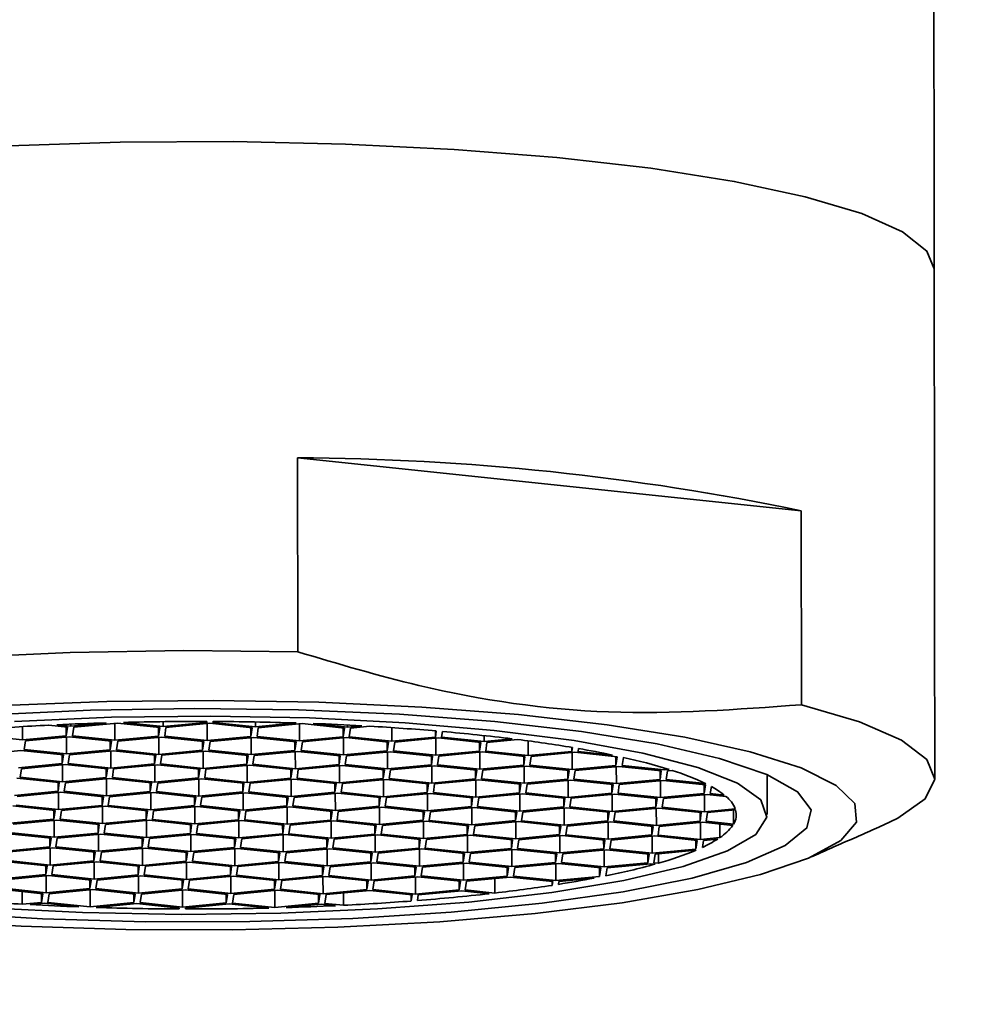
# Model space of a CAD drawing. Extents: x 13267 to 14518, y 3166 to 4866.
# Drawn here: x 14336 to 14351, y 3278 to 3294 of the extents above; entities that cross this region are included whole.
import ezdxf

# ---------------------------------------------------------------- set-up
doc = ezdxf.new("R2010")
doc.units = 0
doc.layers.get('0').update_dxf_attribs({"linetype": 'CONTINUOUS', "lineweight": 35})
doc.layers.get('DEFPOINTS').update_dxf_attribs({"linetype": 'CONTINUOUS'})
doc.layers.add('DIM', color=3, linetype='CONTINUOUS', lineweight=25)
doc.dimstyles.new('銅器 SPA安裝尺寸 A-04', dxfattribs={"dimscale": 2.5, "dimtxt": 8, "dimasz": 6, "dimexe": 1, "dimexo": 1, "dimgap": 6, "dimtad": 1, "dimtih": 1, "dimtoh": 1, "dimdec": 0, "dimdsep": 46, "dimtxsty": 'Standard', "dimcen": 0, "dimazin": 2, "dimtfac": 1, "dimtdec": 0, "dimtmove": 0, "dimatfit": 3, "dimfxl": 0, "dimtolj": 1, "dimarcsym": 0})

# ---------------------------------------------------------------- blocks, each defined once
blk = doc.blocks.new('*D28')
at = {"layer": 'DEFPOINTS', "color": 0}
for p in [(14262.529, 3367.498), (14415.62, 3367.498), (14415.62, 3208.53)]:
    blk.add_point(p, dxfattribs=at)
at = {"layer": 'DIM', "color": 0, "lineweight": -2}
for p, q in [((14262.529, 3364.998), (14262.529, 3206.03)), ((14415.62, 3364.998), (14415.62, 3206.03)), ((14277.529, 3208.53), (14400.62, 3208.53))]:
    blk.add_line(p, q, dxfattribs=at)
at = {"layer": 'DIM', "color": 0}
for points in [[(14277.529, 3211.03), (14277.529, 3206.03), (14262.529, 3208.53)], [(14400.62, 3211.03), (14400.62, 3206.03), (14415.62, 3208.53)]]:
    blk.add_solid(points, dxfattribs=at)
at = {"layer": 'DIM', "color": 0, "insert": (14339.075, 3233.53), "char_height": 20, "attachment_point": 5}
blk.add_mtext('\\A1;152%%p25', dxfattribs=at)

msp = doc.modelspace()

# ---------------------------------------------------------------- linework, layer by layer
for p, q in [((14340.09, 3283.683), (14340.086, 3286.834)), ((14340.086, 3286.834), (14348.267, 3285.974)), ((14348.267, 3285.974), (14348.271, 3282.822)), ((14335.618, 3282.466), (14335.619, 3282.25)), ((14336.35, 3282.458), (14336.044, 3282.49)), ((14336.402, 3282.473), (14336.176, 3282.496)), ((14336.329, 3282.46), (14336.329, 3282.317)), ((14336.329, 3282.317), (14336.35, 3282.458)), ((14336.976, 3282.527), (14336.402, 3282.473)), ((14336.402, 3282.507), (14336.402, 3282.473)), ((14336.429, 3282.317), (14336.45, 3282.457)), ((14337.16, 3282.525), (14336.45, 3282.457)), ((14337.118, 3282.521), (14337.118, 3282.245)), ((14337.849, 3282.453), (14337.16, 3282.525)), ((14337.901, 3282.468), (14337.258, 3282.535)), ((14337.828, 3282.455), (14337.828, 3282.312)), ((14337.828, 3282.312), (14337.849, 3282.453)), ((14337.901, 3282.547), (14337.901, 3282.468)), ((14338.611, 3282.535), (14337.901, 3282.468)), ((14337.928, 3282.312), (14337.949, 3282.452)), ((14338.659, 3282.52), (14337.949, 3282.452)), ((14338.611, 3282.535), (14338.614, 3282.55)), ((14338.611, 3282.55), (14338.611, 3282.535)), ((14338.617, 3282.516), (14338.618, 3282.239)), ((14339.349, 3282.448), (14338.659, 3282.52)), ((14338.711, 3282.535), (14338.714, 3282.55)), ((14339.401, 3282.462), (14338.711, 3282.535)), ((14339.328, 3282.45), (14339.328, 3282.307)), ((14339.328, 3282.307), (14339.349, 3282.448)), ((14339.401, 3282.542), (14339.401, 3282.462)), ((14340.063, 3282.526), (14339.401, 3282.462)), ((14339.428, 3282.307), (14339.449, 3282.447)), ((14340.159, 3282.515), (14339.449, 3282.447)), ((14340.117, 3282.511), (14340.117, 3282.234)), ((14340.848, 3282.442), (14340.159, 3282.515)), ((14340.9, 3282.457), (14340.342, 3282.516)), ((14340.827, 3282.445), (14340.827, 3282.302)), ((14340.827, 3282.302), (14340.848, 3282.442)), ((14340.9, 3282.492), (14340.9, 3282.457)), ((14341.133, 3282.48), (14340.9, 3282.457)), ((14340.927, 3282.302), (14340.948, 3282.442)), ((14341.263, 3282.472), (14340.948, 3282.442)), ((14341.617, 3282.229), (14341.617, 3282.45)), ((14335.619, 3282.25), (14334.929, 3282.322)), ((14336.329, 3282.317), (14335.619, 3282.25)), ((14336.377, 3282.302), (14335.666, 3282.234)), ((14336.335, 3282.298), (14336.335, 3282.022)), ((14337.066, 3282.23), (14336.377, 3282.302)), ((14337.118, 3282.245), (14336.429, 3282.317)), ((14337.828, 3282.312), (14337.118, 3282.245)), ((14337.876, 3282.297), (14337.166, 3282.229)), ((14337.834, 3282.293), (14337.835, 3282.016)), ((14338.566, 3282.225), (14337.876, 3282.297)), ((14338.618, 3282.239), (14337.928, 3282.312)), ((14339.328, 3282.307), (14338.618, 3282.239)), ((14339.376, 3282.292), (14338.665, 3282.224)), ((14339.334, 3282.288), (14339.334, 3282.011)), ((14340.065, 3282.219), (14339.376, 3282.292)), ((14340.117, 3282.234), (14339.428, 3282.307)), ((14340.827, 3282.302), (14340.117, 3282.234)), ((14340.875, 3282.287), (14340.165, 3282.219)), ((14340.834, 3282.006), (14340.833, 3282.283)), ((14341.565, 3282.214), (14340.875, 3282.287)), ((14341.617, 3282.229), (14340.927, 3282.302)), ((14342.327, 3282.297), (14341.617, 3282.229)), ((14342.375, 3282.282), (14341.665, 3282.214)), ((14342.327, 3282.397), (14342.327, 3282.297)), ((14342.327, 3282.297), (14342.341, 3282.395)), ((14342.333, 3282.278), (14342.333, 3282.001)), ((14343.064, 3282.209), (14342.375, 3282.282)), ((14342.427, 3282.297), (14342.44, 3282.387)), ((14343.116, 3282.224), (14342.427, 3282.297)), ((14343.116, 3282.321), (14343.116, 3282.224)), ((14343.573, 3282.268), (14343.116, 3282.224)), ((14335.646, 3282.094), (14335.666, 3282.234)), ((14337.045, 3282.232), (14337.045, 3282.089)), ((14337.045, 3282.089), (14337.066, 3282.23)), ((14337.145, 3282.089), (14337.166, 3282.229)), ((14338.545, 3282.227), (14338.545, 3282.084)), ((14338.545, 3282.084), (14338.566, 3282.225)), ((14338.645, 3282.084), (14338.665, 3282.224)), ((14340.044, 3282.222), (14340.044, 3282.079)), ((14340.044, 3282.079), (14340.065, 3282.219)), ((14340.144, 3282.079), (14340.165, 3282.219)), ((14341.544, 3282.217), (14341.544, 3282.074)), ((14341.565, 3282.214), (14341.544, 3282.074)), ((14341.665, 3282.214), (14341.644, 3282.074)), ((14343.043, 3282.211), (14343.043, 3282.069)), ((14343.043, 3282.069), (14343.064, 3282.209)), ((14343.143, 3282.069), (14343.164, 3282.209)), ((14343.662, 3282.256), (14343.164, 3282.209)), ((14343.832, 3282.234), (14343.833, 3281.996)), ((14344.543, 3282.128), (14344.543, 3282.064)), ((14344.543, 3282.064), (14344.552, 3282.126)), ((14344.643, 3282.063), (14344.65, 3282.109)), ((14335.594, 3282.079), (14334.883, 3282.011)), ((14336.283, 3282.007), (14335.594, 3282.079)), ((14336.335, 3282.022), (14335.646, 3282.094)), ((14336.262, 3282.009), (14336.262, 3281.866)), ((14336.262, 3281.866), (14336.283, 3282.007)), ((14337.045, 3282.089), (14336.335, 3282.022)), ((14336.362, 3281.866), (14336.383, 3282.006)), ((14337.093, 3282.074), (14336.383, 3282.006)), ((14337.051, 3282.07), (14337.052, 3281.793)), ((14337.782, 3282.002), (14337.093, 3282.074)), ((14337.835, 3282.016), (14337.145, 3282.089)), ((14337.762, 3282.004), (14337.762, 3281.861)), ((14337.762, 3281.861), (14337.782, 3282.002)), ((14338.545, 3282.084), (14337.835, 3282.016)), ((14337.862, 3281.861), (14337.882, 3282.001)), ((14338.593, 3282.069), (14337.882, 3282.001)), ((14338.551, 3282.065), (14338.551, 3281.788)), ((14339.282, 3281.996), (14338.593, 3282.069)), ((14339.334, 3282.011), (14338.645, 3282.084)), ((14339.261, 3281.999), (14339.261, 3281.856)), ((14339.261, 3281.856), (14339.282, 3281.996)), ((14340.044, 3282.079), (14339.334, 3282.011)), ((14339.361, 3281.856), (14339.382, 3281.996)), ((14340.092, 3282.064), (14339.382, 3281.996)), ((14340.051, 3281.783), (14340.05, 3282.06)), ((14340.781, 3281.991), (14340.092, 3282.064)), ((14340.834, 3282.006), (14340.144, 3282.079)), ((14340.761, 3281.994), (14340.761, 3281.851)), ((14340.781, 3281.991), (14340.761, 3281.851)), ((14341.544, 3282.074), (14340.834, 3282.006)), ((14340.881, 3281.991), (14340.861, 3281.851)), ((14341.592, 3282.059), (14340.881, 3281.991)), ((14341.55, 3282.055), (14341.55, 3281.778)), ((14342.281, 3281.986), (14341.592, 3282.059)), ((14342.333, 3282.001), (14341.644, 3282.074)), ((14342.26, 3281.988), (14342.26, 3281.846)), ((14342.26, 3281.846), (14342.281, 3281.986)), ((14342.333, 3282.001), (14343.043, 3282.069)), ((14342.36, 3281.846), (14342.381, 3281.986)), ((14342.381, 3281.986), (14343.091, 3282.054)), ((14343.049, 3282.05), (14343.05, 3281.773)), ((14343.781, 3281.981), (14343.091, 3282.054)), ((14343.833, 3281.996), (14343.143, 3282.069)), ((14343.76, 3281.983), (14343.76, 3281.841)), ((14343.76, 3281.841), (14343.781, 3281.981)), ((14343.833, 3281.996), (14344.543, 3282.064)), ((14343.86, 3281.841), (14343.88, 3281.981)), ((14343.88, 3281.981), (14344.591, 3282.049)), ((14344.549, 3282.045), (14344.549, 3281.768)), ((14345.28, 3281.976), (14344.591, 3282.049)), ((14345.201, 3282.005), (14344.643, 3282.063)), ((14345.259, 3281.978), (14345.259, 3281.836)), ((14345.259, 3281.836), (14345.28, 3281.976)), ((14345.359, 3281.835), (14345.379, 3281.966)), ((14336.262, 3281.866), (14335.552, 3281.799)), ((14336.31, 3281.851), (14335.6, 3281.783)), ((14336.269, 3281.57), (14336.268, 3281.847)), ((14336.999, 3281.779), (14336.31, 3281.851)), ((14337.052, 3281.793), (14336.362, 3281.866)), ((14337.762, 3281.861), (14337.052, 3281.793)), ((14337.81, 3281.846), (14337.099, 3281.778)), ((14337.768, 3281.842), (14337.768, 3281.565)), ((14338.499, 3281.774), (14337.81, 3281.846)), ((14338.551, 3281.788), (14337.862, 3281.861)), ((14339.261, 3281.856), (14338.551, 3281.788)), ((14339.309, 3281.841), (14338.599, 3281.773)), ((14339.268, 3281.56), (14339.267, 3281.837)), ((14339.998, 3281.768), (14339.309, 3281.841)), ((14340.051, 3281.783), (14339.361, 3281.856)), ((14340.761, 3281.851), (14340.051, 3281.783)), ((14340.809, 3281.836), (14340.098, 3281.768)), ((14340.767, 3281.832), (14340.767, 3281.555)), ((14341.498, 3281.763), (14340.809, 3281.836)), ((14341.55, 3281.778), (14340.861, 3281.851)), ((14341.55, 3281.778), (14342.26, 3281.846)), ((14341.598, 3281.763), (14342.308, 3281.831)), ((14342.266, 3281.827), (14342.267, 3281.55)), ((14342.997, 3281.758), (14342.308, 3281.831)), ((14343.05, 3281.773), (14342.36, 3281.846)), ((14343.05, 3281.773), (14343.76, 3281.841)), ((14343.097, 3281.758), (14343.808, 3281.826)), ((14343.766, 3281.822), (14343.766, 3281.545)), ((14344.497, 3281.753), (14343.808, 3281.826)), ((14344.549, 3281.768), (14343.86, 3281.841)), ((14344.549, 3281.768), (14345.259, 3281.836)), ((14344.597, 3281.753), (14345.307, 3281.821)), ((14345.265, 3281.817), (14345.266, 3281.54)), ((14345.996, 3281.748), (14345.307, 3281.821)), ((14346.049, 3281.763), (14345.359, 3281.835)), ((14346.049, 3281.793), (14346.049, 3281.763)), ((14336.216, 3281.556), (14335.527, 3281.628)), ((14335.6, 3281.783), (14335.579, 3281.643)), ((14336.269, 3281.57), (14335.579, 3281.643)), ((14336.979, 3281.638), (14336.269, 3281.57)), ((14336.979, 3281.781), (14336.979, 3281.638)), ((14336.979, 3281.638), (14336.999, 3281.779)), ((14337.079, 3281.638), (14337.099, 3281.778)), ((14337.768, 3281.565), (14337.079, 3281.638)), ((14338.478, 3281.633), (14337.768, 3281.565)), ((14338.478, 3281.776), (14338.478, 3281.633)), ((14338.478, 3281.633), (14338.499, 3281.774)), ((14338.578, 3281.633), (14338.599, 3281.773)), ((14339.268, 3281.56), (14338.578, 3281.633)), ((14339.978, 3281.628), (14339.268, 3281.56)), ((14339.978, 3281.771), (14339.978, 3281.628)), ((14339.998, 3281.768), (14339.978, 3281.628)), ((14340.098, 3281.768), (14340.078, 3281.628)), ((14340.767, 3281.555), (14340.078, 3281.628)), ((14341.477, 3281.766), (14341.477, 3281.623)), ((14341.477, 3281.623), (14341.498, 3281.763)), ((14341.577, 3281.623), (14341.598, 3281.763)), ((14342.977, 3281.76), (14342.977, 3281.618)), ((14342.977, 3281.618), (14342.997, 3281.758)), ((14343.077, 3281.618), (14343.097, 3281.758)), ((14344.476, 3281.755), (14344.476, 3281.613)), ((14344.476, 3281.613), (14344.497, 3281.753)), ((14344.576, 3281.612), (14344.597, 3281.753)), ((14345.976, 3281.75), (14345.976, 3281.608)), ((14345.976, 3281.608), (14345.996, 3281.748)), ((14346.049, 3281.763), (14346.124, 3281.77)), ((14346.076, 3281.607), (14346.096, 3281.748)), ((14346.096, 3281.748), (14346.172, 3281.755)), ((14336.196, 3281.558), (14336.196, 3281.415)), ((14336.216, 3281.556), (14336.196, 3281.415)), ((14336.316, 3281.555), (14336.296, 3281.415)), ((14337.026, 3281.623), (14336.316, 3281.555)), ((14336.985, 3281.342), (14336.985, 3281.619)), ((14337.716, 3281.551), (14337.026, 3281.623)), ((14337.695, 3281.553), (14337.695, 3281.41)), ((14337.695, 3281.41), (14337.716, 3281.551)), ((14337.795, 3281.41), (14337.816, 3281.55)), ((14338.526, 3281.618), (14337.816, 3281.55)), ((14338.485, 3281.337), (14338.484, 3281.614)), ((14339.215, 3281.545), (14338.526, 3281.618)), ((14339.195, 3281.548), (14339.195, 3281.405)), ((14339.215, 3281.545), (14339.195, 3281.405)), ((14339.315, 3281.545), (14339.295, 3281.405)), ((14340.026, 3281.613), (14339.315, 3281.545)), ((14339.984, 3281.609), (14339.984, 3281.332)), ((14340.715, 3281.54), (14340.026, 3281.613)), ((14340.694, 3281.543), (14340.694, 3281.4)), ((14340.694, 3281.4), (14340.715, 3281.54)), ((14340.767, 3281.555), (14341.477, 3281.623)), ((14340.794, 3281.4), (14340.815, 3281.54)), ((14340.815, 3281.54), (14341.525, 3281.608)), ((14341.483, 3281.604), (14341.484, 3281.327)), ((14342.214, 3281.535), (14341.525, 3281.608)), ((14342.267, 3281.55), (14341.577, 3281.623)), ((14342.194, 3281.537), (14342.194, 3281.395)), ((14342.194, 3281.395), (14342.214, 3281.535)), ((14342.267, 3281.55), (14342.977, 3281.618)), ((14342.294, 3281.395), (14342.314, 3281.535)), ((14342.314, 3281.535), (14343.025, 3281.603)), ((14342.983, 3281.599), (14342.983, 3281.322)), ((14343.714, 3281.53), (14343.025, 3281.603)), ((14343.766, 3281.545), (14343.077, 3281.618)), ((14343.693, 3281.532), (14343.693, 3281.39)), ((14343.693, 3281.39), (14343.714, 3281.53)), ((14343.766, 3281.545), (14344.476, 3281.613)), ((14343.793, 3281.389), (14343.814, 3281.53)), ((14343.814, 3281.53), (14344.524, 3281.598)), ((14344.482, 3281.594), (14344.483, 3281.317)), ((14345.213, 3281.525), (14344.524, 3281.598)), ((14345.266, 3281.54), (14344.576, 3281.612)), ((14345.193, 3281.527), (14345.193, 3281.385)), ((14345.193, 3281.385), (14345.213, 3281.525)), ((14345.266, 3281.54), (14345.976, 3281.608)), ((14345.293, 3281.384), (14345.313, 3281.525)), ((14345.313, 3281.525), (14346.024, 3281.592)), ((14345.982, 3281.588), (14345.982, 3281.312)), ((14346.713, 3281.52), (14346.024, 3281.592)), ((14346.719, 3281.54), (14346.076, 3281.607)), ((14346.692, 3281.522), (14346.692, 3281.38)), ((14346.692, 3281.38), (14346.713, 3281.52)), ((14346.792, 3281.379), (14346.809, 3281.493)), ((14336.196, 3281.415), (14335.486, 3281.347)), ((14336.243, 3281.4), (14335.533, 3281.332)), ((14336.202, 3281.119), (14336.202, 3281.396)), ((14336.933, 3281.328), (14336.243, 3281.4)), ((14336.985, 3281.342), (14336.296, 3281.415)), ((14336.912, 3281.33), (14336.912, 3281.187)), ((14336.933, 3281.328), (14336.912, 3281.187)), ((14337.695, 3281.41), (14336.985, 3281.342)), ((14337.033, 3281.327), (14337.012, 3281.187)), ((14337.743, 3281.395), (14337.033, 3281.327)), ((14337.702, 3281.114), (14337.701, 3281.391)), ((14338.432, 3281.322), (14337.743, 3281.395)), ((14338.485, 3281.337), (14337.795, 3281.41)), ((14338.411, 3281.325), (14338.412, 3281.182)), ((14338.432, 3281.322), (14338.412, 3281.182)), ((14339.195, 3281.405), (14338.485, 3281.337)), ((14338.532, 3281.322), (14338.512, 3281.182)), ((14339.242, 3281.39), (14338.532, 3281.322)), ((14339.201, 3281.386), (14339.201, 3281.109)), ((14339.932, 3281.317), (14339.242, 3281.39)), ((14339.984, 3281.332), (14339.295, 3281.405)), ((14339.911, 3281.32), (14339.911, 3281.177)), ((14339.911, 3281.177), (14339.932, 3281.317)), ((14339.984, 3281.332), (14340.694, 3281.4)), ((14340.011, 3281.177), (14340.032, 3281.317)), ((14340.032, 3281.317), (14340.742, 3281.385)), ((14340.7, 3281.381), (14340.701, 3281.104)), ((14341.431, 3281.312), (14340.742, 3281.385)), ((14341.484, 3281.327), (14340.794, 3281.4)), ((14341.411, 3281.314), (14341.411, 3281.172)), ((14341.411, 3281.172), (14341.431, 3281.312)), ((14341.484, 3281.327), (14342.194, 3281.395)), ((14341.511, 3281.172), (14341.531, 3281.312)), ((14341.531, 3281.312), (14342.241, 3281.38)), ((14342.2, 3281.376), (14342.2, 3281.099)), ((14342.931, 3281.307), (14342.241, 3281.38)), ((14342.983, 3281.322), (14342.294, 3281.395)), ((14342.91, 3281.309), (14342.91, 3281.167)), ((14342.91, 3281.167), (14342.931, 3281.307)), ((14342.983, 3281.322), (14343.693, 3281.39)), ((14343.01, 3281.166), (14343.031, 3281.307)), ((14343.031, 3281.307), (14343.741, 3281.375)), ((14343.699, 3281.371), (14343.7, 3281.094)), ((14344.43, 3281.302), (14343.741, 3281.375)), ((14344.483, 3281.317), (14343.793, 3281.389)), ((14344.483, 3281.317), (14345.193, 3281.385)), ((14344.53, 3281.302), (14345.24, 3281.369)), ((14345.199, 3281.365), (14345.199, 3281.089)), ((14345.93, 3281.297), (14345.24, 3281.369)), ((14345.982, 3281.312), (14345.293, 3281.384)), ((14345.982, 3281.312), (14346.692, 3281.38)), ((14346.03, 3281.297), (14346.74, 3281.364)), ((14346.698, 3281.36), (14346.699, 3281.084)), ((14347.046, 3281.332), (14346.74, 3281.364)), ((14347.018, 3281.355), (14346.792, 3281.379)), ((14336.15, 3281.105), (14335.46, 3281.177)), ((14336.202, 3281.119), (14335.513, 3281.192)), ((14336.912, 3281.187), (14336.202, 3281.119)), ((14336.96, 3281.172), (14336.25, 3281.104)), ((14336.918, 3281.168), (14336.918, 3280.891)), ((14337.649, 3281.099), (14336.96, 3281.172)), ((14337.702, 3281.114), (14337.012, 3281.187)), ((14338.412, 3281.182), (14337.702, 3281.114)), ((14338.459, 3281.167), (14337.749, 3281.099)), ((14338.418, 3281.163), (14338.418, 3280.886)), ((14339.149, 3281.094), (14338.459, 3281.167)), ((14339.201, 3281.109), (14338.512, 3281.182)), ((14339.201, 3281.109), (14339.911, 3281.177)), ((14339.249, 3281.094), (14339.959, 3281.162)), ((14339.917, 3281.158), (14339.917, 3280.881)), ((14340.648, 3281.089), (14339.959, 3281.162)), ((14340.701, 3281.104), (14340.011, 3281.177)), ((14340.701, 3281.104), (14341.411, 3281.172)), ((14340.748, 3281.089), (14341.458, 3281.157)), ((14341.417, 3281.153), (14341.417, 3280.876)), ((14342.148, 3281.084), (14341.458, 3281.157)), ((14342.2, 3281.099), (14341.511, 3281.172)), ((14342.2, 3281.099), (14342.91, 3281.167)), ((14342.248, 3281.084), (14342.958, 3281.152)), ((14342.916, 3281.148), (14342.917, 3280.871)), ((14343.647, 3281.079), (14342.958, 3281.152)), ((14343.7, 3281.094), (14343.01, 3281.166)), ((14343.7, 3281.094), (14344.41, 3281.162)), ((14343.747, 3281.079), (14344.457, 3281.147)), ((14344.41, 3281.304), (14344.41, 3281.162)), ((14344.41, 3281.162), (14344.43, 3281.302)), ((14345.147, 3281.074), (14344.457, 3281.147)), ((14344.51, 3281.161), (14344.53, 3281.302)), ((14345.199, 3281.089), (14344.51, 3281.161)), ((14345.199, 3281.089), (14345.909, 3281.157)), ((14345.909, 3281.299), (14345.909, 3281.157)), ((14345.909, 3281.157), (14345.93, 3281.297)), ((14346.009, 3281.156), (14346.03, 3281.297)), ((14346.699, 3281.084), (14346.009, 3281.156)), ((14336.129, 3280.964), (14336.129, 3281.107)), ((14336.15, 3281.105), (14336.129, 3280.964)), ((14336.25, 3281.104), (14336.229, 3280.964)), ((14337.629, 3280.959), (14337.628, 3281.102)), ((14337.649, 3281.099), (14337.629, 3280.959)), ((14337.749, 3281.099), (14337.729, 3280.959)), ((14339.128, 3281.097), (14339.128, 3280.954)), ((14339.128, 3280.954), (14339.149, 3281.094)), ((14339.228, 3280.954), (14339.249, 3281.094)), ((14340.627, 3281.091), (14340.628, 3280.949)), ((14340.628, 3280.949), (14340.648, 3281.089)), ((14340.728, 3280.949), (14340.748, 3281.089)), ((14342.127, 3281.086), (14342.127, 3280.944)), ((14342.127, 3280.944), (14342.148, 3281.084)), ((14342.227, 3280.943), (14342.248, 3281.084)), ((14343.626, 3281.081), (14343.627, 3280.939)), ((14343.627, 3280.939), (14343.647, 3281.079)), ((14343.727, 3280.938), (14343.747, 3281.079)), ((14344.416, 3281.143), (14344.416, 3280.866)), ((14345.126, 3281.076), (14345.126, 3280.934)), ((14345.126, 3280.934), (14345.147, 3281.074)), ((14345.226, 3280.933), (14345.247, 3281.074)), ((14345.247, 3281.074), (14345.957, 3281.141)), ((14345.915, 3281.137), (14345.916, 3280.861)), ((14346.646, 3281.069), (14345.957, 3281.141)), ((14346.625, 3281.071), (14346.626, 3280.929)), ((14346.626, 3280.929), (14346.646, 3281.069)), ((14346.699, 3281.084), (14347.196, 3281.131)), ((14346.726, 3280.928), (14346.746, 3281.069)), ((14346.746, 3281.069), (14347.203, 3281.112)), ((14347.169, 3280.882), (14347.168, 3281.109)), ((14336.129, 3280.964), (14335.419, 3280.896)), ((14336.177, 3280.949), (14335.467, 3280.881)), ((14336.135, 3280.945), (14336.135, 3280.668)), ((14336.177, 3280.949), (14336.866, 3280.876)), ((14336.229, 3280.964), (14336.918, 3280.891)), ((14336.846, 3280.736), (14336.845, 3280.879)), ((14336.866, 3280.876), (14336.846, 3280.736)), ((14337.629, 3280.959), (14336.918, 3280.891)), ((14336.966, 3280.876), (14336.946, 3280.736)), ((14337.676, 3280.944), (14336.966, 3280.876)), ((14337.635, 3280.94), (14337.635, 3280.663)), ((14337.676, 3280.944), (14338.366, 3280.871)), ((14337.729, 3280.959), (14338.418, 3280.886)), ((14338.345, 3280.874), (14338.345, 3280.731)), ((14338.366, 3280.871), (14338.345, 3280.731)), ((14338.418, 3280.886), (14339.128, 3280.954)), ((14338.466, 3280.871), (14338.445, 3280.731)), ((14338.466, 3280.871), (14339.176, 3280.939)), ((14339.134, 3280.935), (14339.134, 3280.658)), ((14339.176, 3280.939), (14339.865, 3280.866)), ((14339.228, 3280.954), (14339.917, 3280.881)), ((14339.844, 3280.868), (14339.845, 3280.726)), ((14339.845, 3280.726), (14339.865, 3280.866)), ((14339.917, 3280.881), (14340.628, 3280.949)), ((14339.945, 3280.726), (14339.965, 3280.866)), ((14339.965, 3280.866), (14340.675, 3280.934)), ((14340.634, 3280.93), (14340.634, 3280.653)), ((14340.675, 3280.934), (14341.365, 3280.861)), ((14340.728, 3280.949), (14341.417, 3280.876)), ((14341.344, 3280.863), (14341.344, 3280.721)), ((14341.344, 3280.721), (14341.365, 3280.861)), ((14341.417, 3280.876), (14342.127, 3280.944)), ((14341.444, 3280.72), (14341.465, 3280.861)), ((14341.465, 3280.861), (14342.175, 3280.929)), ((14342.133, 3280.925), (14342.133, 3280.648)), ((14342.175, 3280.929), (14342.864, 3280.856)), ((14342.227, 3280.943), (14342.917, 3280.871)), ((14342.843, 3280.858), (14342.844, 3280.716)), ((14342.844, 3280.716), (14342.864, 3280.856)), ((14342.917, 3280.871), (14343.627, 3280.939)), ((14342.944, 3280.715), (14342.964, 3280.856)), ((14342.964, 3280.856), (14343.674, 3280.924)), ((14343.633, 3280.92), (14343.633, 3280.643)), ((14343.674, 3280.924), (14344.364, 3280.851)), ((14343.727, 3280.938), (14344.416, 3280.866)), ((14344.343, 3280.853), (14344.343, 3280.711)), ((14344.343, 3280.711), (14344.364, 3280.851)), ((14344.416, 3280.866), (14345.126, 3280.934)), ((14344.443, 3280.71), (14344.464, 3280.851)), ((14344.464, 3280.851), (14345.174, 3280.918)), ((14345.132, 3280.914), (14345.132, 3280.638)), ((14345.174, 3280.918), (14345.863, 3280.846)), ((14345.226, 3280.933), (14345.916, 3280.861)), ((14345.842, 3280.848), (14345.843, 3280.706)), ((14345.843, 3280.706), (14345.863, 3280.846)), ((14345.916, 3280.861), (14346.626, 3280.929)), ((14345.943, 3280.705), (14345.963, 3280.846)), ((14345.963, 3280.846), (14346.673, 3280.913)), ((14346.632, 3280.909), (14346.632, 3280.633)), ((14347.157, 3280.862), (14346.673, 3280.913)), ((14347.169, 3280.882), (14346.726, 3280.928)), ((14346.947, 3280.885), (14346.947, 3280.663)), ((14335.394, 3280.726), (14336.083, 3280.653)), ((14335.446, 3280.741), (14336.135, 3280.668)), ((14336.846, 3280.736), (14336.135, 3280.668)), ((14336.893, 3280.721), (14336.183, 3280.653)), ((14336.852, 3280.717), (14336.852, 3280.44)), ((14336.893, 3280.721), (14337.583, 3280.648)), ((14336.946, 3280.736), (14337.635, 3280.663)), ((14337.635, 3280.663), (14338.345, 3280.731)), ((14337.683, 3280.648), (14338.393, 3280.716)), ((14338.351, 3280.712), (14338.351, 3280.435)), ((14338.393, 3280.716), (14339.082, 3280.643)), ((14338.445, 3280.731), (14339.134, 3280.658)), ((14339.134, 3280.658), (14339.845, 3280.726)), ((14339.182, 3280.643), (14339.892, 3280.711)), ((14339.851, 3280.707), (14339.851, 3280.43)), ((14339.892, 3280.711), (14340.582, 3280.638)), ((14339.945, 3280.726), (14340.634, 3280.653)), ((14340.634, 3280.653), (14341.344, 3280.721)), ((14340.682, 3280.638), (14341.392, 3280.706)), ((14341.35, 3280.702), (14341.35, 3280.425)), ((14341.392, 3280.706), (14342.081, 3280.633)), ((14341.444, 3280.72), (14342.133, 3280.648)), ((14342.133, 3280.648), (14342.844, 3280.716)), ((14342.181, 3280.633), (14342.891, 3280.701)), ((14342.85, 3280.697), (14342.85, 3280.42)), ((14342.891, 3280.701), (14343.581, 3280.628)), ((14342.944, 3280.715), (14343.633, 3280.643)), ((14343.633, 3280.643), (14344.343, 3280.711)), ((14343.681, 3280.628), (14344.391, 3280.695)), ((14344.349, 3280.691), (14344.349, 3280.415)), ((14344.391, 3280.695), (14345.08, 3280.623)), ((14344.443, 3280.71), (14345.132, 3280.638)), ((14345.132, 3280.638), (14345.843, 3280.706)), ((14345.18, 3280.623), (14345.89, 3280.69)), ((14345.849, 3280.686), (14345.849, 3280.41)), ((14345.89, 3280.69), (14346.58, 3280.618)), ((14345.943, 3280.705), (14346.632, 3280.633)), ((14336.063, 3280.513), (14335.352, 3280.445)), ((14336.063, 3280.513), (14336.062, 3280.656)), ((14336.083, 3280.653), (14336.063, 3280.513)), ((14336.183, 3280.653), (14336.162, 3280.513)), ((14336.162, 3280.513), (14336.852, 3280.44)), ((14336.852, 3280.44), (14337.562, 3280.508)), ((14337.562, 3280.651), (14337.562, 3280.508)), ((14337.583, 3280.648), (14337.562, 3280.508)), ((14337.683, 3280.648), (14337.662, 3280.508)), ((14337.662, 3280.508), (14338.351, 3280.435)), ((14339.061, 3280.645), (14339.062, 3280.503)), ((14339.082, 3280.643), (14339.062, 3280.503)), ((14339.182, 3280.643), (14339.161, 3280.503)), ((14340.561, 3280.64), (14340.561, 3280.498)), ((14340.561, 3280.498), (14340.582, 3280.638)), ((14340.661, 3280.498), (14340.682, 3280.638)), ((14342.06, 3280.635), (14342.061, 3280.493)), ((14342.061, 3280.493), (14342.081, 3280.633)), ((14342.161, 3280.492), (14342.181, 3280.633)), ((14343.56, 3280.63), (14343.56, 3280.488)), ((14343.56, 3280.488), (14343.581, 3280.628)), ((14343.66, 3280.487), (14343.681, 3280.628)), ((14345.059, 3280.625), (14345.06, 3280.483)), ((14345.06, 3280.483), (14345.08, 3280.623)), ((14345.16, 3280.482), (14345.18, 3280.623)), ((14346.559, 3280.62), (14346.559, 3280.477)), ((14346.559, 3280.477), (14346.58, 3280.618)), ((14346.632, 3280.633), (14346.947, 3280.663)), ((14346.663, 3280.504), (14346.68, 3280.617)), ((14346.68, 3280.617), (14346.912, 3280.64)), ((14336.11, 3280.498), (14335.4, 3280.43)), ((14336.069, 3280.494), (14336.069, 3280.217)), ((14336.11, 3280.498), (14336.8, 3280.425)), ((14336.779, 3280.428), (14336.779, 3280.285)), ((14336.8, 3280.425), (14336.779, 3280.285)), ((14336.9, 3280.425), (14336.879, 3280.285)), ((14336.9, 3280.425), (14337.61, 3280.493)), ((14337.568, 3280.489), (14337.568, 3280.212)), ((14337.61, 3280.493), (14338.299, 3280.42)), ((14338.278, 3280.423), (14338.278, 3280.28)), ((14338.299, 3280.42), (14338.278, 3280.28)), ((14338.351, 3280.435), (14339.062, 3280.503)), ((14338.399, 3280.42), (14338.378, 3280.28)), ((14338.399, 3280.42), (14339.109, 3280.488)), ((14339.068, 3280.484), (14339.068, 3280.207)), ((14339.109, 3280.488), (14339.799, 3280.415)), ((14339.161, 3280.503), (14339.851, 3280.43)), ((14339.778, 3280.417), (14339.778, 3280.275)), ((14339.799, 3280.415), (14339.778, 3280.275)), ((14339.851, 3280.43), (14340.561, 3280.498)), ((14339.899, 3280.415), (14339.878, 3280.275)), ((14339.899, 3280.415), (14340.609, 3280.483)), ((14340.567, 3280.479), (14340.567, 3280.202)), ((14340.609, 3280.483), (14341.298, 3280.41)), ((14340.661, 3280.498), (14341.35, 3280.425)), ((14341.277, 3280.412), (14341.278, 3280.27)), ((14341.278, 3280.27), (14341.298, 3280.41)), ((14341.35, 3280.425), (14342.061, 3280.493)), ((14341.377, 3280.269), (14341.398, 3280.41)), ((14341.398, 3280.41), (14342.108, 3280.478)), ((14342.067, 3280.474), (14342.067, 3280.197)), ((14342.108, 3280.478), (14342.798, 3280.405)), ((14342.161, 3280.492), (14342.85, 3280.42)), ((14342.777, 3280.407), (14342.777, 3280.265)), ((14342.777, 3280.265), (14342.798, 3280.405)), ((14342.85, 3280.42), (14343.56, 3280.488)), ((14342.877, 3280.264), (14342.898, 3280.405)), ((14342.898, 3280.405), (14343.608, 3280.472)), ((14343.566, 3280.468), (14343.566, 3280.192)), ((14343.608, 3280.472), (14344.297, 3280.4)), ((14343.66, 3280.487), (14344.349, 3280.415)), ((14344.276, 3280.402), (14344.277, 3280.26)), ((14344.277, 3280.26), (14344.297, 3280.4)), ((14344.349, 3280.415), (14345.06, 3280.483)), ((14344.376, 3280.259), (14344.397, 3280.4)), ((14344.397, 3280.4), (14345.107, 3280.467)), ((14345.066, 3280.463), (14345.066, 3280.187)), ((14345.107, 3280.467), (14345.797, 3280.395)), ((14345.16, 3280.482), (14345.849, 3280.41)), ((14345.776, 3280.397), (14345.776, 3280.254)), ((14345.776, 3280.254), (14345.797, 3280.395)), ((14345.849, 3280.41), (14346.559, 3280.477)), ((14345.876, 3280.254), (14345.897, 3280.394)), ((14345.897, 3280.394), (14346.559, 3280.458)), ((14345.949, 3280.399), (14345.949, 3280.246)), ((14335.327, 3280.275), (14336.017, 3280.202)), ((14335.379, 3280.29), (14336.069, 3280.217)), ((14335.996, 3280.205), (14335.996, 3280.062)), ((14336.017, 3280.202), (14335.996, 3280.062)), ((14336.069, 3280.217), (14336.779, 3280.285)), ((14336.117, 3280.202), (14336.096, 3280.062)), ((14336.117, 3280.202), (14336.827, 3280.27)), ((14336.785, 3280.266), (14336.785, 3279.989)), ((14336.827, 3280.27), (14337.516, 3280.197)), ((14336.879, 3280.285), (14337.568, 3280.212)), ((14337.495, 3280.2), (14337.495, 3280.057)), ((14337.516, 3280.197), (14337.495, 3280.057)), ((14337.568, 3280.212), (14338.278, 3280.28)), ((14337.616, 3280.197), (14337.595, 3280.057)), ((14337.616, 3280.197), (14338.326, 3280.265)), ((14338.285, 3280.261), (14338.285, 3279.984)), ((14338.326, 3280.265), (14339.016, 3280.192)), ((14338.378, 3280.28), (14339.068, 3280.207)), ((14338.995, 3280.194), (14338.995, 3280.052)), ((14339.016, 3280.192), (14338.995, 3280.052)), ((14339.068, 3280.207), (14339.778, 3280.275)), ((14339.116, 3280.192), (14339.095, 3280.052)), ((14339.116, 3280.192), (14339.826, 3280.26)), ((14339.784, 3280.256), (14339.784, 3279.979)), ((14339.826, 3280.26), (14340.515, 3280.187)), ((14339.878, 3280.275), (14340.567, 3280.202)), ((14340.494, 3280.189), (14340.494, 3280.047)), ((14340.515, 3280.187), (14340.494, 3280.047)), ((14340.567, 3280.202), (14341.278, 3280.27)), ((14340.615, 3280.187), (14340.594, 3280.046)), ((14340.615, 3280.187), (14341.325, 3280.255)), ((14341.284, 3280.251), (14341.284, 3279.974)), ((14341.325, 3280.255), (14342.015, 3280.182)), ((14341.377, 3280.269), (14342.067, 3280.197)), ((14342.067, 3280.197), (14342.777, 3280.265)), ((14342.115, 3280.182), (14342.825, 3280.249)), ((14342.783, 3280.245), (14342.783, 3279.969)), ((14342.825, 3280.249), (14343.514, 3280.177)), ((14342.877, 3280.264), (14343.566, 3280.192)), ((14343.566, 3280.192), (14344.277, 3280.26)), ((14343.614, 3280.177), (14344.324, 3280.244)), ((14344.283, 3280.24), (14344.283, 3279.964)), ((14344.324, 3280.244), (14345.014, 3280.172)), ((14344.376, 3280.259), (14345.066, 3280.187)), ((14345.066, 3280.187), (14345.776, 3280.254)), ((14345.114, 3280.171), (14345.824, 3280.239)), ((14345.824, 3280.239), (14345.897, 3280.232)), ((14345.876, 3280.254), (14345.949, 3280.246)), ((14335.286, 3279.994), (14335.996, 3280.062)), ((14335.334, 3279.979), (14336.044, 3280.047)), ((14336.002, 3280.043), (14336.002, 3279.766)), ((14336.044, 3280.047), (14336.733, 3279.974)), ((14336.096, 3280.062), (14336.785, 3279.989)), ((14336.785, 3279.989), (14337.495, 3280.057)), ((14336.833, 3279.974), (14337.543, 3280.042)), ((14337.501, 3280.038), (14337.502, 3279.761)), ((14337.543, 3280.042), (14338.233, 3279.969)), ((14337.595, 3280.057), (14338.285, 3279.984)), ((14338.285, 3279.984), (14338.995, 3280.052)), ((14338.333, 3279.969), (14339.043, 3280.037)), ((14339.001, 3280.033), (14339.001, 3279.756)), ((14339.043, 3280.037), (14339.732, 3279.964)), ((14339.095, 3280.052), (14339.784, 3279.979)), ((14339.784, 3279.979), (14340.494, 3280.047)), ((14339.832, 3279.964), (14340.542, 3280.032)), ((14340.5, 3280.028), (14340.501, 3279.751)), ((14340.542, 3280.032), (14341.232, 3279.959)), ((14340.594, 3280.046), (14341.284, 3279.974)), ((14341.284, 3279.974), (14341.994, 3280.042)), ((14341.332, 3279.959), (14342.042, 3280.026)), ((14341.994, 3280.184), (14341.994, 3280.042)), ((14341.994, 3280.042), (14342.015, 3280.182)), ((14342.042, 3280.026), (14342.731, 3279.954)), ((14342.094, 3280.041), (14342.115, 3280.182)), ((14342.094, 3280.041), (14342.783, 3279.969)), ((14342.783, 3279.969), (14343.493, 3280.037)), ((14343.493, 3280.179), (14343.493, 3280.037)), ((14343.493, 3280.037), (14343.514, 3280.177)), ((14343.593, 3280.036), (14343.614, 3280.177)), ((14343.593, 3280.036), (14344.283, 3279.964)), ((14344.283, 3279.964), (14344.993, 3280.031)), ((14344.993, 3280.174), (14344.993, 3280.031)), ((14344.993, 3280.031), (14345.014, 3280.172)), ((14345.094, 3280.041), (14345.114, 3280.171)), ((14336.712, 3279.977), (14336.712, 3279.834)), ((14336.733, 3279.974), (14336.712, 3279.834)), ((14336.833, 3279.974), (14336.812, 3279.834)), ((14338.212, 3279.971), (14338.212, 3279.829)), ((14338.233, 3279.969), (14338.212, 3279.829)), ((14338.333, 3279.969), (14338.312, 3279.829)), ((14339.711, 3279.966), (14339.711, 3279.824)), ((14339.732, 3279.964), (14339.711, 3279.824)), ((14339.832, 3279.964), (14339.811, 3279.823)), ((14341.211, 3279.961), (14341.211, 3279.819)), ((14341.232, 3279.959), (14341.211, 3279.819)), ((14341.332, 3279.959), (14341.311, 3279.818)), ((14342, 3280.023), (14342, 3279.746)), ((14342.71, 3279.956), (14342.71, 3279.814)), ((14342.71, 3279.814), (14342.731, 3279.954)), ((14342.81, 3279.813), (14342.831, 3279.954)), ((14342.831, 3279.954), (14343.541, 3280.021)), ((14343.294, 3279.998), (14343.294, 3279.762)), ((14343.541, 3280.021), (14344.231, 3279.949)), ((14344.221, 3279.887), (14344.221, 3279.95)), ((14344.221, 3279.887), (14344.231, 3279.949)), ((14344.324, 3279.903), (14344.331, 3279.948)), ((14344.331, 3279.948), (14344.905, 3280.003)), ((14335.261, 3279.824), (14335.95, 3279.751)), ((14335.313, 3279.839), (14336.002, 3279.766)), ((14335.614, 3279.581), (14335.614, 3279.787)), ((14335.929, 3279.754), (14335.929, 3279.611)), ((14335.95, 3279.751), (14335.929, 3279.611)), ((14336.002, 3279.766), (14336.712, 3279.834)), ((14336.05, 3279.751), (14336.029, 3279.611)), ((14336.05, 3279.751), (14336.76, 3279.819)), ((14336.718, 3279.815), (14336.719, 3279.538)), ((14336.76, 3279.819), (14337.45, 3279.746)), ((14336.812, 3279.834), (14337.502, 3279.761)), ((14337.429, 3279.748), (14337.429, 3279.606)), ((14337.45, 3279.746), (14337.429, 3279.606)), ((14337.502, 3279.761), (14338.212, 3279.829)), ((14337.55, 3279.746), (14337.529, 3279.606)), ((14337.55, 3279.746), (14338.26, 3279.814)), ((14338.218, 3279.81), (14338.218, 3279.533)), ((14338.26, 3279.814), (14338.949, 3279.741)), ((14338.312, 3279.829), (14339.001, 3279.756)), ((14338.928, 3279.743), (14338.928, 3279.601)), ((14338.949, 3279.741), (14338.928, 3279.601)), ((14339.001, 3279.756), (14339.711, 3279.824)), ((14339.049, 3279.741), (14339.028, 3279.6)), ((14339.049, 3279.741), (14339.759, 3279.809)), ((14339.717, 3279.805), (14339.718, 3279.528)), ((14339.759, 3279.809), (14340.449, 3279.736)), ((14339.811, 3279.823), (14340.501, 3279.751)), ((14340.428, 3279.738), (14340.428, 3279.596)), ((14340.449, 3279.736), (14340.428, 3279.596)), ((14340.501, 3279.751), (14341.211, 3279.819)), ((14340.549, 3279.736), (14340.528, 3279.595)), ((14340.549, 3279.736), (14341.259, 3279.804)), ((14340.833, 3279.763), (14340.834, 3279.563)), ((14341.259, 3279.804), (14341.948, 3279.731)), ((14341.311, 3279.818), (14342, 3279.746)), ((14341.934, 3279.633), (14341.933, 3279.733)), ((14341.934, 3279.633), (14341.948, 3279.731)), ((14342, 3279.746), (14342.71, 3279.814)), ((14342.035, 3279.64), (14342.048, 3279.731)), ((14342.048, 3279.731), (14342.758, 3279.798)), ((14342.758, 3279.798), (14343.201, 3279.752)), ((14342.81, 3279.813), (14343.294, 3279.762)), ((14335.614, 3279.581), (14335.929, 3279.611)), ((14335.744, 3279.574), (14335.977, 3279.596)), ((14335.977, 3279.596), (14336.535, 3279.537)), ((14336.029, 3279.611), (14336.719, 3279.538)), ((14336.719, 3279.538), (14337.429, 3279.606)), ((14336.814, 3279.527), (14337.477, 3279.591)), ((14337.477, 3279.591), (14338.166, 3279.518)), ((14337.529, 3279.606), (14338.218, 3279.533)), ((14338.218, 3279.533), (14338.928, 3279.601)), ((14338.266, 3279.518), (14338.976, 3279.586)), ((14338.976, 3279.586), (14339.619, 3279.518)), ((14339.028, 3279.6), (14339.718, 3279.528)), ((14339.718, 3279.528), (14340.428, 3279.596)), ((14339.901, 3279.526), (14340.476, 3279.581)), ((14340.476, 3279.581), (14340.702, 3279.557)), ((14340.528, 3279.595), (14340.834, 3279.563)), ((14338.166, 3279.518), (14338.164, 3279.503)), ((14338.164, 3279.518), (14338.164, 3279.503)), ((14338.266, 3279.518), (14338.264, 3279.503))]:
    msp.add_line(p, q)
at = {"flags": 128}
for points in [[(14350.429, 3289.903), (14350.311, 3290.194), (14349.915, 3290.505), (14349.251, 3290.802), (14348.332, 3291.077), (14347.182, 3291.325), (14345.826, 3291.538), (14344.297, 3291.714), (14342.63, 3291.846), (14340.865, 3291.933), (14339.043, 3291.972), (14337.206, 3291.961), (14335.398, 3291.903), (14333.661, 3291.797), (14332.036, 3291.647), (14330.561, 3291.455), (14329.27, 3291.227), (14328.194, 3290.967)], [(14327.278, 3280.84), (14326.978, 3280.987), (14326.567, 3281.301), (14326.438, 3281.622), (14326.596, 3281.942), (14327.037, 3282.256), (14327.75, 3282.553), (14328.717, 3282.829), (14329.917, 3283.076), (14331.32, 3283.288), (14332.893, 3283.46), (14334.598, 3283.588), (14336.394, 3283.669), (14338.24, 3283.701), (14340.09, 3283.683)], [(14334.344, 3279.438), (14335.945, 3279.342), (14337.617, 3279.295), (14339.313, 3279.298), (14340.984, 3279.35), (14342.582, 3279.451), (14344.061, 3279.596), (14345.377, 3279.783), (14346.495, 3280.006), (14347.38, 3280.258), (14348.008, 3280.533), (14348.361, 3280.821), (14348.429, 3281.115), (14348.209, 3281.407), (14347.708, 3281.688), (14346.94, 3281.95), (14345.928, 3282.185), (14344.7, 3282.387), (14343.292, 3282.55), (14341.745, 3282.669), (14340.102, 3282.741), (14338.412, 3282.763), (14336.722, 3282.735), (14335.082, 3282.659)], [(14347.608, 3280.062), (14348.389, 3280.331), (14348.913, 3280.617), (14349.165, 3280.915), (14349.14, 3281.215), (14348.838, 3281.511), (14348.266, 3281.794), (14347.439, 3282.057), (14346.38, 3282.293), (14345.115, 3282.497), (14343.677, 3282.662), (14342.103, 3282.785), (14340.434, 3282.863), (14338.714, 3282.893), (14336.987, 3282.875), (14335.297, 3282.808)], [(14348.271, 3282.822), (14349.213, 3282.546), (14349.898, 3282.248), (14350.309, 3281.934), (14350.438, 3281.613), (14350.28, 3281.292), (14349.839, 3280.979), (14349.6, 3280.864)], [(14335.044, 3279.524), (14336.595, 3279.446), (14338.201, 3279.416), (14339.815, 3279.435), (14341.387, 3279.503), (14342.869, 3279.616), (14344.217, 3279.773), (14345.389, 3279.967), (14346.35, 3280.194), (14347.07, 3280.446), (14347.529, 3280.716), (14347.711, 3280.995), (14347.611, 3281.275), (14347.233, 3281.548), (14346.587, 3281.804), (14345.694, 3282.037), (14344.581, 3282.24), (14343.281, 3282.405), (14341.833, 3282.529), (14340.283, 3282.607), (14338.676, 3282.637), (14337.063, 3282.618), (14335.491, 3282.551)], [(14333.973, 3279.324), (14335.599, 3279.223), (14337.299, 3279.169), (14339.029, 3279.163), (14340.743, 3279.206), (14342.398, 3279.295), (14343.949, 3279.43), (14345.359, 3279.605), (14346.589, 3279.818), (14347.608, 3280.062)]]:
    msp.add_lwpolyline(points, dxfattribs=at)
for centre, radius, start, end in [((14339.9, 3245.762), 41.073, 78.2458, 89.7402), ((14338.171, 3239.997), 42.546, 92.8666, 94.3508), ((14338.41, 3235.254), 47.295, 91.7374, 92.7079), ((14338.491, 3232.261), 50.289, 89.8606, 91.4052), ((14338.502, 3233.021), 49.529, 88.1933, 89.7551), ((14338.63, 3236.819), 45.73, 86.8623, 87.8538), ((14338.96, 3242.528), 40.011, 85.1528, 86.7008), ((14339.675, 3250.669), 31.838, 82.9684, 85.0177), ((14340.771, 3259.412), 23.027, 80.5492, 82.7878), ((14341.897, 3266.12), 16.225, 78.2514, 80.2321), ((14343.408, 3272.969), 9.21, 72.8486, 77.6451), ((14344.953, 3277.852), 4.088, 64.4078, 72.656), ((14346.127, 3280.226), 1.438, 51.728, 61.7086), ((14346.728, 3280.937), 0.508, 22.5258, 51.1664), ((14346.926, 3281.035), 0.287, 327.6374, 15.5692), ((14346.529, 3281.312), 0.772, 302.793, 324.4098), ((14345.785, 3282.414), 2.102, 294.6791, 302.4274), ((14344.487, 3285.457), 5.412, 285.6768, 292.5173), ((14342.881, 3291.121), 11.299, 281.2963, 285.4808), ((14340.315, 3305.543), 25.952, 276.5904, 278.6569), ((14341.391, 3298.537), 18.863, 278.944, 280.7363), ((14339.319, 3314.25), 34.716, 274.4861, 276.4201), ((14337.917, 3319.526), 40.011, 265.1528, 266.7008), ((14338.247, 3325.235), 45.73, 266.8623, 267.8538), ((14338.467, 3326.799), 47.295, 271.7374, 272.7079), ((14338.706, 3322.056), 42.546, 272.8666, 274.3508), ((14338.376, 3329.032), 49.529, 268.1933, 269.7551), ((14338.386, 3329.792), 50.289, 269.8606, 271.4052)]:
    msp.add_arc(centre, radius, start, end)
for points in [[(14350.429, 3289.903), (14350.421, 3296.974)], [(14350.438, 3281.63), (14350.429, 3289.903)], [(14347.714, 3281.037), (14347.713, 3281.686)], [(14348.438, 3280.352), (14349.6, 3280.864)]]:
    msp.add_open_spline(points, degree=1)
msp.add_open_spline([(14340.09, 3283.683), (14340.744, 3283.487), (14342.412, 3282.988), (14345.172, 3282.592), (14347.23, 3282.745), (14348.271, 3282.822)], degree=3, knots=[0, 0, 0, 0, 0.241813, 0.616481, 1, 1, 1, 1])

# ---------------------------------------------------------------- dimensions: what is measured, and where the dimension line sits
at = {"layer": 'DIM'}
dim = msp.add_linear_dim(base=(14415.62, 3208.53), p1=(14262.529, 3367.498), p2=(14415.62, 3367.498), text='152%%p25', dimstyle='銅器 SPA安裝尺寸 A-04', dxfattribs=at)
dim.commit()
dim.dimension.update_dxf_attribs({"geometry": '*D28', "text_midpoint": (14339.075, 3233.53)})

doc.saveas('drawing.dxf')
